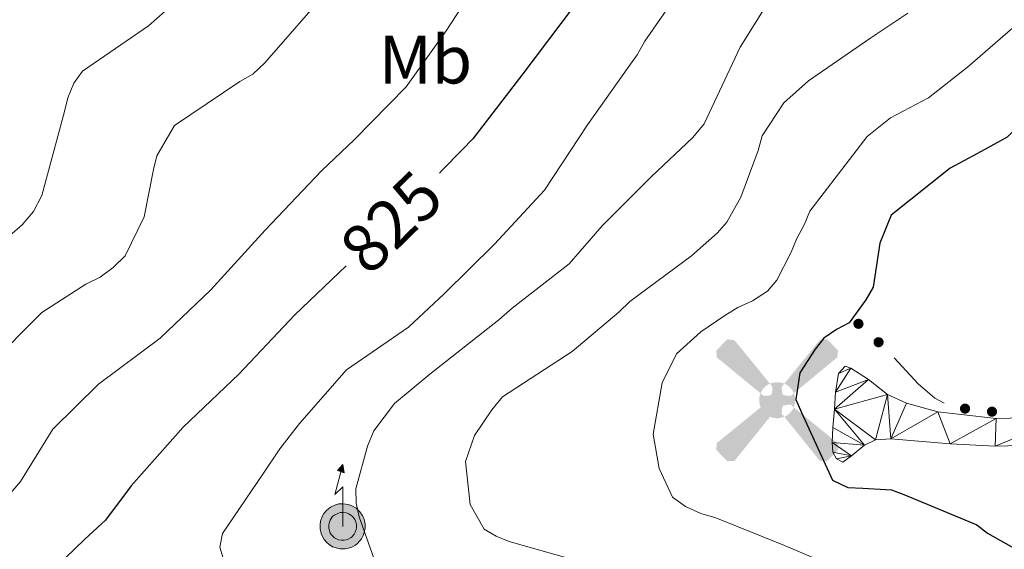
# Model space of a CAD drawing. Units: metres. Extents: x 620685 to 625192, y 708473 to 711522.
# Drawn here: x 621755 to 621899, y 710818 to 710895 of the extents above; entities that cross this region are included whole.
import ezdxf
from ezdxf.enums import TextEntityAlignment as Align

# ---------------------------------------------------------------- set-up
doc = ezdxf.new("R2010")
doc.units = ezdxf.units.M
doc.header["$MEASUREMENT"] = 0
for name, color, linetype, lineweight in [('Carátula', 7, 'Continuous', 5), ('Edificios construcciones cerramientos', 7, 'Continuous', 5), ('Elementos auxiliares', 7, 'Continuous', 5), ('Entidades rústicas y varios', 7, 'Continuous', 5), ('Líneas de conducción', 7, 'Continuous', 5), ('Relieve y altimetría', 7, 'Continuous', 5), ('Textos de rotulación', 7, 'Continuous', 5), ('Viales y ferrocarril', 7, 'Continuous', 5)]:
    doc.layers.add(name, color=color, linetype=linetype, lineweight=lineweight)
doc.styles.add('Style-Arial Narrow', font='txt')
doc.styles.add('Style-Helvetica-Narrow-Oblique', font='txt')

# ---------------------------------------------------------------- blocks, each defined once
blk = doc.blocks.new('5ANTEN')
at = {"layer": 'Líneas de conducción', "linetype": 'Continuous', "lineweight": 5, "extrusion": (0, 0, -1)}
blk.add_hatch(color=2, dxfattribs=at).paths.add_polyline_path([(-0.2539999999571592, 7.571999999927357), (-0.07400000002235174, 8.787999999942258), (0.7180000001098961, 7.895999999949709)])
at = {"layer": 'Líneas de conducción', "linetype": 'Continuous', "lineweight": 5}
for points in [[(0.3899999998975545, -3.583000000100583), (-0.3279999999795109, -3.574000000022352), (-0.921000000089407, -3.441000000108033), (-1.438000000081956, -3.251000000163913), (-1.918999999994412, -2.949000000022352), (-2.269000000087544, -2.630000000121072), (-2.647000000113621, -2.219000000040978), (-2.905999999959022, -1.78000000002794), (-3.11199999996461, -1.303000000072643), (-3.232000000076368, -0.6400000001303852), (-3.252000000094995, -0.04600000008940697), (-3.178000000072643, 0.488999999826774), (-2.941000000108033, 1.162999999942258), (-2.695999999996275, 1.596999999834225), (-2.320999999996275, 2.033999999985099), (-1.989000000059605, 2.325999999884516), (-1.709999999962747, 2.527999999932945), (-0.9899999999906868, 2.86199999996461), (-0.5239999999757856, 2.993999999947846), (0.1240000000689179, 3.020999999949709), (0.9150000000372529, 2.91399999987334), (1.483000000007451, 2.689999999944121), (2.023999999975786, 2.376999999862164), (2.337999999988824, 2.115999999921769), (2.577999999979511, 1.849999999860302), (2.909999999916181, 1.356999999843538), (3.119999999878928, 0.9350000000558794), (3.246000000042841, 0.5109999999403954), (3.333000000100583, 0.02700000000186265), (3.324000000022352, -0.5360000000800937), (3.246000000042841, -1.023999999975786), (3.050000000046566, -1.597999999998137), (2.78899999987334, -2.113000000128523), (2.476000000024214, -2.515000000130385), (2.290000000037253, -2.726999999955297), (1.905999999959022, -3.008000000147149), (1.398999999975786, -3.302000000141561), (0.915999999968335, -3.488000000128523)], [(0.284999999916181, -2.317000000039116), (-0.1799999999348074, -2.310999999986961), (-0.5630000000819564, -2.225000000093132), (-0.8770000000949949, -2.109000000171363), (-1.151000000070781, -1.938000000081956), (-1.375999999931082, -1.733000000007451), (-1.625, -1.46100000012666), (-1.776000000070781, -1.206000000005588), (-1.892999999923632, -0.9350000000558794), (-1.970999999903142, -0.5050000001210719), (-1.983999999938533, -0.1119999999646097), (-1.942000000039116, 0.1899999999441206), (-1.784999999916181, 0.6380000000353903), (-1.65500000002794, 0.866999999852851), (-1.418999999994412, 1.142999999923632), (-1.199000000022352, 1.336999999824911), (-1.067000000039116, 1.432000000029802), (-0.549000000115484, 1.672000000020489), (-0.3230000000912696, 1.736000000033528), (0.06499999994412065, 1.753000000026077), (0.5940000000409782, 1.68099999986589), (0.9310000000987202, 1.547999999951571), (1.297999999951571, 1.335999999893829), (1.459999999962747, 1.200999999884516), (1.578999999910593, 1.06899999990128), (1.814999999944121, 0.7190000000409782), (1.939000000013039, 0.4699999999720603), (2.01300000003539, 0.2179999998770654), (2.065999999875203, -0.07600000011734664), (2.060999999986961, -0.4259999999776483), (2.013999999966472, -0.7180000001098961), (1.881999999983236, -1.104999999981374), (1.716000000014901, -1.432000000029802), (1.500999999931082, -1.709000000031665), (1.43100000009872, -1.788000000175089), (1.212999999988824, -1.94800000009127), (0.8510000000242144, -2.158000000054017), (0.5730000000912696, -2.265000000130385)]]:
    blk.add_hatch(color=2, dxfattribs=at).paths.add_polyline_path(points)
at = {"layer": 'Líneas de conducción', "color": 250, "linetype": 'Continuous', "lineweight": 5, "flags": 128}
blk.add_lwpolyline([(0.07000000006519258, -0.2880000001750886), (0.07400000002235174, 5.503999999957159), (-1.101999999955297, 4.3839999998454), (0.07400000002235174, 8.787999999942258)], dxfattribs=at)
for points in [[(-2.320999999996275, 2.033999999985099), (-2.695999999996275, 1.596999999834225), (-2.941000000108033, 1.162999999942258), (-3.178000000072643, 0.488999999826774), (-3.252000000094995, -0.04600000008940697), (-3.232000000076368, -0.6400000001303852), (-3.11199999996461, -1.303000000072643), (-2.905999999959022, -1.78000000002794), (-2.647000000113621, -2.219000000040978), (-2.269000000087544, -2.630000000121072), (-1.918999999994412, -2.949000000022352), (-1.438000000081956, -3.251000000163913), (-0.921000000089407, -3.441000000108033), (-0.3279999999795109, -3.574000000022352), (0.3899999998975545, -3.583000000100583), (0.915999999968335, -3.488000000128523), (1.398999999975786, -3.302000000141561), (1.905999999959022, -3.008000000147149), (2.290000000037253, -2.726999999955297), (2.476000000024214, -2.515000000130385), (2.78899999987334, -2.113000000128523), (3.050000000046566, -1.597999999998137), (3.246000000042841, -1.023999999975786), (3.324000000022352, -0.5360000000800937), (3.333000000100583, 0.02700000000186265), (3.246000000042841, 0.5109999999403954), (3.119999999878928, 0.9350000000558794), (2.909999999916181, 1.356999999843538), (2.577999999979511, 1.849999999860302), (2.337999999988824, 2.115999999921769), (2.023999999975786, 2.376999999862164), (1.483000000007451, 2.689999999944121), (0.9150000000372529, 2.91399999987334), (0.1240000000689179, 3.020999999949709), (-0.5239999999757856, 2.993999999947846), (-0.9899999999906868, 2.86199999996461), (-1.709999999962747, 2.527999999932945), (-1.989000000059605, 2.325999999884516)], [(-1.418999999994412, 1.142999999923632), (-1.65500000002794, 0.866999999852851), (-1.784999999916181, 0.6380000000353903), (-1.942000000039116, 0.1899999999441206), (-1.983999999938533, -0.1119999999646097), (-1.970999999903142, -0.5050000001210719), (-1.892999999923632, -0.9350000000558794), (-1.776000000070781, -1.206000000005588), (-1.625, -1.46100000012666), (-1.375999999931082, -1.733000000007451), (-1.151000000070781, -1.938000000081956), (-0.8770000000949949, -2.109000000171363), (-0.5630000000819564, -2.225000000093132), (-0.1799999999348074, -2.310999999986961), (0.284999999916181, -2.317000000039116), (0.5730000000912696, -2.265000000130385), (0.8510000000242144, -2.158000000054017), (1.212999999988824, -1.94800000009127), (1.43100000009872, -1.788000000175089), (1.500999999931082, -1.709000000031665), (1.716000000014901, -1.432000000029802), (1.881999999983236, -1.104999999981374), (2.013999999966472, -0.7180000001098961), (2.060999999986961, -0.4259999999776483), (2.065999999875203, -0.07600000011734664), (2.01300000003539, 0.2179999998770654), (1.939000000013039, 0.4699999999720603), (1.814999999944121, 0.7190000000409782), (1.578999999910593, 1.06899999990128), (1.459999999962747, 1.200999999884516), (1.297999999951571, 1.335999999893829), (0.9310000000987202, 1.547999999951571), (0.5940000000409782, 1.68099999986589), (0.06499999994412065, 1.753000000026077), (-0.3230000000912696, 1.736000000033528), (-0.549000000115484, 1.672000000020489), (-1.067000000039116, 1.432000000029802), (-1.199000000022352, 1.336999999824911)]]:
    blk.add_lwpolyline(points, close=True, dxfattribs=at)
at = {"layer": 'Líneas de conducción', "color": 250, "linetype": 'Continuous', "lineweight": 5}
blk.add_3dface([(0.07400000002235174, 8.787999999942258), (0.2539999999571592, 7.571999999927357), (-0.7180000001098961, 7.895999999949709)], dxfattribs=at)
blk = doc.blocks.new('5AEGEN')
at = {"layer": 'Edificios construcciones cerramientos', "linetype": 'Continuous', "lineweight": 5}
h = blk.add_hatch(color=9, dxfattribs=at)
edge = h.paths.add_edge_path()
edge.add_ellipse((0.0004367644432932138, -1.002033241093159e-05), major_axis=(0.0001126285214115569, -2.640191112401151), ratio=0.9999635666824254, start_angle=203.6021138888889, end_angle=246.6855833333334, ccw=False)
edge.add_line((-1.056715147336945, 2.419278622372076), (-1.051000000210479, 2.42699999990873))
edge.add_line((-1.051000000210479, 2.42699999990873), (-6.25, 8.777999999932945))
edge.add_line((-6.25, 8.777999999932945), (-7.301000000210479, 8.927999999839813))
edge.add_line((-7.301000000210479, 8.927999999839813), (-8.90100000007078, 7.277999999932945))
edge.add_line((-8.90100000007078, 7.277999999932945), (-8.851000000024214, 6.277999999932945))
edge.add_line((-8.851000000024214, 6.277999999932945), (-2.451000000117347, 1.026999999769032))
h = blk.add_hatch(color=9, dxfattribs=at)
edge = h.paths.add_edge_path()
edge.add_line((8.798999999882653, 6.277999999932945), (8.899999999906868, 7.277999999932945))
edge.add_line((8.899999999906868, 7.277999999932945), (7.299999999813735, 8.92699999990873))
edge.add_line((7.299999999813735, 8.92699999990873), (6.248999999836087, 8.827999999979511))
edge.add_line((6.248999999836087, 8.827999999979511), (1.048999999882653, 2.428999999770895))
edge.add_line((1.048999999882653, 2.428999999770895), (1.047054868889973, 2.423854626715183))
edge.add_ellipse((0.0004367644432932138, -1.002033241093159e-05), major_axis=(0.0001126285214115569, -2.640191112401151), ratio=0.9999635666824254, start_angle=113.55601388888891, end_angle=156.6422416666666, ccw=False)
edge.add_line((2.420487058814615, 1.055233506951481), (2.448999999789521, 1.028999999864027))
edge.add_line((2.448999999789521, 1.028999999864027), (8.798999999882653, 6.277999999932945))
h = blk.add_hatch(color=9, dxfattribs=at)
edge = h.paths.add_edge_path()
edge.add_line((-0.6510000000707805, -1.972000000067055), (-0.75, -0.9230000001844019))
edge.add_line((-0.75, -0.9230000001844019), (-0.9500000001862645, -0.7720000001136214))
edge.add_line((-0.9500000001862645, -0.7720000001136214), (-1.951000000117347, -0.671000000089407))
edge.add_line((-1.951000000117347, -0.671000000089407), (-2.450000000186265, -1.072000000160187))
edge.add_line((-2.450000000186265, -1.072000000160187), (-2.419282829621807, -1.056011692853644))
edge.add_ellipse((0.0004367644432932138, -1.002033241093159e-05), major_axis=(0.0001126285214115569, -2.640191112401151), ratio=0.9999635666824254, start_angle=293.5739638888889, end_angle=383.5316222222222)
edge.add_line((1.054611506173387, -2.420597505522892), (1.048999999882653, -2.422000000020489))
edge.add_line((1.048999999882653, -2.422000000020489), (0.6489999999757856, -1.973000000230968))
edge.add_line((0.6489999999757856, -1.973000000230968), (0.7489999998360872, -0.9220000000204891))
edge.add_line((0.7489999998360872, -0.9220000000204891), (0.9499999999534339, -0.7720000001136214))
edge.add_line((0.9499999999534339, -0.7720000001136214), (1.948999999789521, -0.6210000000428408))
edge.add_line((1.948999999789521, -0.6210000000428408), (2.448999999789521, -1.072000000160187))
edge.add_line((2.448999999789521, -1.072000000160187), (2.42799136438407, -1.037872426910326))
edge.add_ellipse((0.0004367644432932138, -1.002033241093159e-05), major_axis=(0.0001126285214115569, -2.640191112401151), ratio=0.9999635666824254, start_angle=66.84995000000002, end_angle=113.5560138888889)
edge.add_line((2.420487058814615, 1.055233506951481), (2.448999999789521, 1.028999999864027))
edge.add_line((2.448999999789521, 1.028999999864027), (1.949999999953434, 0.6279999997932464))
edge.add_line((1.949999999953434, 0.6279999997932464), (0.9489999997895211, 0.7279999998863786))
edge.add_line((0.9489999997895211, 0.7279999998863786), (0.75, 0.9279999998398125))
edge.add_line((0.75, 0.9279999998398125), (0.6489999999757856, 1.927999999839813))
edge.add_line((0.6489999999757856, 1.927999999839813), (1.048999999882653, 2.428999999770895))
edge.add_line((1.048999999882653, 2.428999999770895), (1.047054751310498, 2.423854677472264))
edge.add_ellipse((0.0004367644432932138, -1.002033241093159e-05), major_axis=(0.0001126285214115569, -2.640191112401151), ratio=0.9999635666824254, start_angle=156.6422444444444, end_angle=203.6021138888889)
edge.add_line((-1.056715147336945, 2.419278622372076), (-1.051000000210479, 2.42699999990873))
edge.add_line((-1.051000000210479, 2.42699999990873), (-0.7010000001173466, 1.927999999839813))
edge.add_line((-0.7010000001173466, 1.927999999839813), (-0.75, 0.9269999999087304))
edge.add_line((-0.75, 0.9269999999087304), (-0.9510000001173466, 0.7279999998863786))
edge.add_line((-0.9510000001173466, 0.7279999998863786), (-1.950000000186265, 0.6289999999571592))
edge.add_line((-1.950000000186265, 0.6289999999571592), (-2.451000000117347, 1.026999999769032))
edge.add_line((-2.451000000117347, 1.026999999769032), (-2.42413065303117, 1.044812263920903))
edge.add_ellipse((0.0004367644432932138, -1.002033241093159e-05), major_axis=(0.0001126285214115569, -2.640191112401151), ratio=0.9999635666824254, start_angle=246.6855861111111, end_angle=336.8894333333333)
edge.add_line((-1.035714713158086, -2.428367693210021), (-1.051000000210479, -2.422000000020489))
edge.add_line((-1.051000000210479, -2.422000000020489), (-0.6510000000707805, -1.972000000067055))
h = blk.add_hatch(color=9, dxfattribs=at)
edge = h.paths.add_edge_path()
edge.add_line((-6.25, -8.872000000206754), (-1.051000000210479, -2.422000000020489))
edge.add_line((-1.051000000210479, -2.422000000020489), (-1.035714713158086, -2.428367693210021))
edge.add_ellipse((0.0004367644432932138, -1.002033241093159e-05), major_axis=(0.0001126285214115569, -2.640191112401151), ratio=0.9999635666824254, start_angle=293.5739638888889, end_angle=336.88943333333333, ccw=False)
edge.add_line((-2.419282829621807, -1.056011692853644), (-2.450000000186265, -1.072000000160187))
edge.add_line((-2.450000000186265, -1.072000000160187), (-8.851000000024214, -6.272000000113621))
edge.add_line((-8.851000000024214, -6.272000000113621), (-8.900000000139698, -7.271000000182539))
edge.add_line((-8.900000000139698, -7.271000000182539), (-7.300000000046566, -8.922000000020489))
edge.add_line((-7.300000000046566, -8.922000000020489), (-6.25, -8.872000000206754))
h = blk.add_hatch(color=9, dxfattribs=at)
edge = h.paths.add_edge_path()
edge.add_line((6.25, -8.873000000137836), (7.298999999882653, -8.922000000020489))
edge.add_line((7.298999999882653, -8.922000000020489), (8.898999999975786, -7.272000000113621))
edge.add_line((8.898999999975786, -7.272000000113621), (8.84899999992922, -6.272000000113621))
edge.add_line((8.84899999992922, -6.272000000113621), (2.448999999789521, -1.072000000160187))
edge.add_line((2.448999999789521, -1.072000000160187), (2.42799136438407, -1.037872426910326))
edge.add_ellipse((0.0004367644432932138, -1.002033241093159e-05), major_axis=(0.0001126285214115569, -2.640191112401151), ratio=0.9999635666824254, start_angle=23.53162222222221, end_angle=66.84994999999998, ccw=False)
edge.add_line((1.054611506173387, -2.420597505522892), (1.048999999882653, -2.422000000020489))
edge.add_line((1.048999999882653, -2.422000000020489), (6.25, -8.873000000137836))

msp = doc.modelspace()

# ---------------------------------------------------------------- hatches: boundary and pattern name
at = {"layer": 'Edificios construcciones cerramientos', "linetype": 'Continuous', "lineweight": 5, "extrusion": (0, 0, -1)}
h = msp.add_hatch(color=170, dxfattribs=at)
edge = h.paths.add_edge_path()
edge.add_arc((-621877.8035903678, 710850.9280175786), 0.7500000001593227, 74.02012412493258, 434.0201241249325)
h = msp.add_hatch(color=170, dxfattribs=at)
edge = h.paths.add_edge_path()
edge.add_arc((-621880.7456489296, 710848.2374165314), 0.7500000001593229, 79.50162388601704, 439.5016238860171)
h = msp.add_hatch(color=170, dxfattribs=at)
edge = h.paths.add_edge_path()
edge.add_arc((-621893.3980320767, 710838.5260653824), 0.7500000001593229, 41.27824539279635, 401.2782453927964)
h = msp.add_hatch(color=170, dxfattribs=at)
edge = h.paths.add_edge_path()
edge.add_arc((-621897.3414447149, 710838.0741515323), 0.7500000001593229, 41.27824539279635, 401.2782453927964)

# ---------------------------------------------------------------- linework, layer by layer
at = {"layer": 'Carátula', "color": 7, "linetype": 'Continuous', "lineweight": 5}
msp.add_3dface([(620737.8899999999, 708473.0800000001), (625192.19, 708551.98), (625139.5900000001, 711521.53), (620685.29, 711442.6200000001)], dxfattribs=at)
at = {"layer": 'Edificios construcciones cerramientos', "color": 170, "linetype": 'Continuous', "lineweight": 5}
msp.add_polyline3d([(621890.3218461438, 710839.3186675413, 851.6580312894712), (621889, 710840.03, 851.49), (621886.53, 710842.1400000001, 850.8000000000001), (621883.0322280824, 710845.9407285405, 850.6163899255878)], dxfattribs=at)
at = {"layer": 'Elementos auxiliares', "color": 250, "linetype": 'Continuous', "lineweight": 5}
msp.add_3dface([(621604.24, 708882.3999999999), (621563.8500000001, 711195.7), (624985.3800000001, 711256.3600000001), (625026.9099999999, 708943.03)], dxfattribs=at)
at = {"layer": 'Relieve y altimetría', "color": 30, "linetype": 'Continuous', "lineweight": 5, "flags": 128}
for points, elevation in [([(621824.0700000001, 710903.8999999999), (621817.45, 710893.79), (621811.6399999999, 710885.6100000001), (621804.02, 710877.8300000001), (621799.21, 710873.28), (621790.97, 710864.6300000001), (621783.05, 710855.8900000001), (621775.6300000001, 710848.8500000001), (621766.6100000001, 710842.1000000001), (621759.9199999999, 710835.5), (621755.1699999999, 710827.8700000001), (621748.71, 710820.3200000001)], 820), ([(621852.56, 710900.95), (621846.52, 710892.26), (621845.4299999999, 710890.27), (621844.2, 710888.56), (621838.1599999999, 710880.01), (621831.8500000001, 710870.47), (621824.53, 710862.6000000001), (621817.2, 710855.3), (621811.94, 710850.4199999999), (621802.9099999999, 710844.21), (621796.01, 710836.3500000001), (621793.1200000001, 710832.6400000001), (621790.6499999999, 710828.94), (621784.75, 710820.25), (621784.3700000001, 710818.27), (621784.97, 710816.1699999999)], 830), ([(621779.99, 710899.9299999999), (621773.9199999999, 710894.51), (621764.26, 710887.8600000001), (621763.01, 710886.1300000001), (621762.0900000001, 710883.99), (621761.6000000001, 710881.96), (621758.31, 710869.6799999999)], 810), ([(621865.71, 710899.77), (621860.51, 710891.3800000001), (621855.22, 710880.1699999999), (621853.5700000001, 710878.1699999999), (621847.48, 710872.4299999999), (621840.29, 710865.27), (621835.46, 710859.7), (621827.1300000001, 710853.22), (621825.19, 710851.5), (621815.06, 710843.5800000001), (621809.9299999999, 710839.27), (621806.9099999999, 710835.28), (621805.96, 710833.01), (621804.24, 710826.79), (621804.28, 710824.6799999999), (621804.74, 710822.71), (621807.99, 710813.48)], 835), ([(621798.03, 710897.1699999999), (621790.94, 710889.0800000001), (621789.1699999999, 710887.45), (621787.27, 710886.3500000001), (621777.72, 710879.9199999999), (621775.1399999999, 710875.51), (621774.6399999999, 710873.48), (621773.28, 710866.55), (621770.51, 710860.8700000001), (621768.73, 710859.1400000001), (621766.8400000001, 710857.73), (621764.73, 710856.73), (621758.3300000001, 710852.5800000001), (621750.6000000001, 710844.8999999999)], 815), ([(621885.05, 710896.3400000001), (621879.6100000001, 710892.73), (621870.47, 710886.48), (621866.8999999999, 710883.26), (621863.7, 710878.3999999999), (621863.1499999999, 710876.28), (621860.5800000001, 710869.45), (621858.54, 710865.78), (621857.1599999999, 710864.23), (621853.3600000001, 710860.8900000001), (621844.3400000001, 710854.1699999999), (621842.73, 710852.6200000001), (621835.9199999999, 710846.8800000001), (621825.73, 710840.26), (621824.1300000001, 710838.3600000001), (621821.6200000001, 710834.5700000001), (621820.28, 710830.8), (621820.98, 710824.49), (621823.03, 710820.8900000001), (621824.81, 710819.8700000001), (621826.69, 710819.0800000001), (621837.1699999999, 710816.1100000001)], 840), ([(621900.3999999999, 710894.21), (621893.77, 710888.46), (621888.06, 710883.98), (621882.48, 710881.06), (621879.0900000001, 710878.3400000001), (621870.6799999999, 710867.3999999999), (621869.9299999999, 710865.51), (621868.72, 710863.3), (621867.97, 710861.4099999999), (621865.8500000001, 710857.3), (621864.47, 710855.71), (621862.3, 710854.27), (621860.1300000001, 710853.29), (621858.27, 710852.1599999999), (621854.72, 710849.75), (621851.1799999999, 710846.56), (621849.06, 710842.3), (621847.78, 710834.77), (621848.6599999999, 710829.78), (621850.6100000001, 710825.5900000001), (621852.51, 710824.21), (621854.72, 710823.1599999999), (621856.9199999999, 710822.5700000001), (621867, 710818.52), (621877.56, 710814.02)], 845), ([(621758.31, 710869.6799999999), (621757.0700000001, 710867.3300000001), (621755.4099999999, 710865.3800000001), (621753.6300000001, 710863.8600000001), (621745.56, 710857.45), (621742.3300000001, 710853.99), (621740.6499999999, 710852.48), (621732.8300000001, 710844.26), (621727.3700000001, 710840.1300000001), (621717.05, 710835.06), (621705.22, 710831.1300000001), (621693.6799999999, 710828.48), (621691.46, 710827.5900000001), (621681.3700000001, 710821.6799999999), (621680.01, 710819.95), (621678.8800000001, 710818.02), (621672.8600000001, 710809.8400000001)], 810)]:
    msp.add_lwpolyline(points, dxfattribs=dict(at, elevation=elevation))
at = {"layer": 'Relieve y altimetría', "color": 30, "linetype": 'Continuous', "lineweight": 25, "flags": 128}
for points, elevation in [([(621836.0700000001, 710897.24), (621828.6699999999, 710887.47), (621821.3600000001, 710877.99), (621819.81, 710876.3900000001), (621816.9099999999, 710873.3800000001), (621816.48, 710872.94)], 825), ([(621908.8600000001, 710890.44), (621904.04, 710882.7), (621899.5800000001, 710878.24), (621895.24, 710875.8200000001), (621891.21, 710873.71), (621882.5700000001, 710866.8300000001), (621880.9199999999, 710862.74), (621879.94, 710856.31), (621878.8800000001, 710854.4099999999), (621876.4299999999, 710851.0800000001), (621874.5700000001, 710850.1100000001), (621872.72, 710848.8300000001), (621871.49, 710847.24), (621869.21, 710843.76), (621868.6499999999, 710839.8400000001), (621869.47, 710837.97), (621874.02, 710828.04), (621876.23, 710826.98), (621878.4199999999, 710826.8700000001), (621882.6499999999, 710826.6300000001), (621884.7, 710825.8800000001), (621895.1000000001, 710821.53), (621896.69, 710820.3), (621903.1699999999, 710816.6599999999)], 850), ([(621802.8600000001, 710859.3900000001), (621795.3400000001, 710852.24), (621787.1300000001, 710843.54), (621779, 710835.8200000001), (621771.3800000001, 710827.22), (621767.6300000001, 710822.23), (621764.6000000001, 710819.4199999999), (621760.31, 710815.3)], 825)]:
    msp.add_lwpolyline(points, dxfattribs=dict(at, elevation=elevation))
at = {"layer": 'Viales y ferrocarril', "color": 250, "linetype": 'Continuous', "lineweight": 5}
msp.add_polyline3d([(621908.29, 710837.3200000001, 854.16), (621897.97, 710837.06, 852.64), (621889.4299999999, 710838.03, 851.6), (621884.8500000001, 710839.3, 851.0500000000001), (621882.06, 710840.5900000001, 850.8100000000001), (621879.25, 710842.79, 850.73), (621876.6799999999, 710844.46, 850.33), (621875.8500000001, 710844.75, 850.33), (621874.8999999999, 710843.6799999999, 850.41), (621874.4199999999, 710840.9099999999, 850.49), (621874.3200000001, 710838.44, 850.49), (621874.0700000001, 710835.74, 850.49), (621873.96, 710833.5700000001, 850.49), (621874.06, 710832.1499999999, 850.49), (621874.6000000001, 710831.19, 850.49), (621875.5, 710830.6799999999, 850.49), (621876.76, 710831.6000000001, 850.57), (621878.6699999999, 710833.2, 850.73), (621880.3, 710833.98, 850.8100000000001), (621882.55, 710834.1000000001, 850.97), (621891.23, 710833.3500000001, 851.6), (621897.8, 710833.04, 852.64), (621908.8200000001, 710833.3200000001, 854.16)], dxfattribs=at)

# ---------------------------------------------------------------- block references
at = {"layer": 'Edificios construcciones cerramientos', "color": 9, "linetype": 'Continuous', "lineweight": 5}
msp.add_blockref('5AEGEN', (621865.9099999999, 710839.75, 848.91), dxfattribs=at)
at = {"layer": 'Líneas de conducción', "color": 250, "linetype": 'Continuous', "lineweight": 5}
msp.add_blockref('5ANTEN', (621802.28, 710821.5800000001, 834.22), dxfattribs=at)

# ---------------------------------------------------------------- texts
at = {"layer": 'Entidades rústicas y varios', "color": 92, "linetype": 'Continuous', "lineweight": 5, "style": 'Style-Arial Narrow'}
msp.add_text('Mb', height=6.999960000000001, dxfattribs=at).set_placement((621814.4448305836, 710889.5699800001, 820), align=Align.MIDDLE_CENTER)
at = {"layer": 'Textos de rotulación', "color": 27, "linetype": 'Continuous', "lineweight": 5, "style": 'Style-Helvetica-Narrow-Oblique'}
msp.add_text('825', height=7.000020000000001, rotation=44.40111122557211, dxfattribs=at).set_placement((621809.4312163542, 710865.8023608078, 825), align=Align.MIDDLE_CENTER)

# ---------------------------------------------------------------- meshes
at = {"layer": 'Viales y ferrocarril', "color": 7, "linetype": 'Continuous', "lineweight": 5}
mesh = msp.add_polyface(dxfattribs=at)
corners = [(621874.8999999997, 710843.6799999999, 850.4100000000111), (621876.6799999995, 710844.46, 850.3299999999922), (621874.4199999997, 710840.9099999999, 850.4900000000351), (621875.8499999999, 710844.75, 850.3299999999779), (621879.25, 710842.7900000003, 850.7300000000282), (621874.3199999998, 710838.44, 850.4899999999901), (621882.06, 710840.5900000001, 850.809999999975), (621876.4099999997, 711053, 845.8200000000054), (621878.0999999999, 711056.6300000004, 845.8200000000215), (621883.06, 711049.5499999998, 845.969999999987), (621868.97, 711056.1000000003, 845.7399999999867), (621885.1999999997, 711052.9400000002, 845.9699999999872), (621893.31, 711046.8800000001, 846.2900000000168), (621890.73, 711043.81, 846.2900000000028), (621897.4399999997, 711037.4700000002, 846.609999999986), (621900.4599999997, 711040.1300000004, 846.610000000037), (621905.8199999998, 711032.8200000003, 846.9300000000251), (621902.6799999997, 711030.3400000003, 846.929999999989), (621909.2599999998, 711028.76, 847.5700000000015), (621906.4199999997, 711025.9200000002, 847.5700000000248), (621911.0899999999, 711021.9800000002, 847.9700000000095), (621913.5099999998, 711025.1699999999, 847.9700000000079), (621916.74, 711018.1499999999, 848.2100000000104), (621918.8800000001, 711021.5300000003, 848.2100000000542), (621921.8999999997, 711015.0900000001, 848.6100000000074), (621924.0199999998, 711018.48, 848.610000000011), (621927.3699999999, 711011.5, 848.9299999999926), (621929.6899999997, 711014.77, 848.9299999999859), (621932.6899999997, 711007.3999999999, 849.4900000000097), (621935.3800000001, 711010.3800000001, 849.489999999979), (621938.1099999999, 711001.7000000002, 850.0400000000458), (621941.3199999998, 711004.1300000001, 850.0399999999988), (621941.2799999998, 710996.3200000001, 850.5999999999959), (621944.9499999997, 710997.98, 850.5999999999945), (621948.4999999998, 710987.28, 851.6400000000115), (621944.6499999997, 710986.19, 851.6400000000091), (621950.1200000001, 710980.3499999999, 852.3599999999924), (621946.23, 710979.4299999999, 852.3599999999917), (621946.02, 710952.4300000002, 854.8300000000075), (621949.1999999997, 710947.3600000003, 855.1500000000516), (621945.2199999997, 710947.8000000003, 855.1500000000259), (621944.7, 710937.53, 855.8700000000124), (621948.6999999997, 710937.55, 855.8700000000449), (621945.3500000001, 710927.1000000003, 856.3500000000174), (621949.3299999998, 710927.6200000003, 856.3500000000189), (621946.6799999999, 710920.48, 856.4699999999988), (621862.1200000001, 711058.25, 845.6600000000102), (621863.1299999999, 711062.1300000004, 845.660000000012), (621870.3399999999, 711059.8600000003, 845.7400000000231), (621950.6799999997, 710880.1699999999, 856.1499999999855), (621947.55, 710869.8900000001, 856.4700000000236), (621944.3199999998, 710872.2800000003, 856.4700000000081), (621939.4299999999, 710865.0100000002, 856.7100000000221), (621942.7699999998, 710862.7700000003, 856.710000000041), (621933.8999999997, 710856.76, 856.4700000000086), (621937.1699999997, 710854.4300000002, 856.4700000000197), (621927.5399999998, 710848.3500000001, 856.1500000000084), (621930.6499999997, 710845.81, 856.1499999999847), (621923.0699999998, 710843.26, 855.749999999989), (621925.7, 710840.1800000002, 855.7500000000239), (621917.1499999997, 710839.4900000002, 854.879999999992), (621918.75, 710835.7500000002, 854.8800000000149), (621884.8500000001, 710839.3, 851.0499999999884), (621882.55, 710834.1000000001, 850.9700000000172)]
mesh.append_faces([[corners[k] for k in face] for face in [(1, 0, 3)]], dxfattribs={"vtx0": -1, "color": 7})
mesh.append_faces([[corners[k] for k in face] for face in [(0, 1, 2), (2, 4, 5), (7, 8, 9), (9, 12, 13), (13, 12, 14), (14, 16, 17), (17, 18, 19), (19, 18, 20), (20, 21, 22), (22, 23, 24), (24, 25, 26), (26, 27, 28), (28, 29, 30), (30, 31, 32), (32, 34, 35), (35, 36, 37), (38, 39, 40), (40, 39, 41), (41, 42, 43), (43, 44, 45), (46, 47, 10), (49, 50, 51), (51, 50, 52), (52, 53, 54), (54, 55, 56), (56, 57, 58), (58, 59, 60), (62, 63, 6)]], dxfattribs={"vtx0": -1, "vtx1": -1, "color": 7})
mesh.append_faces([[corners[k] for k in face] for face in [(2, 1, 4), (5, 4, 6), (8, 7, 10), (9, 8, 11), (9, 11, 12), (14, 12, 15), (14, 15, 16), (17, 16, 18), (20, 18, 21), (22, 21, 23), (24, 23, 25), (26, 25, 27), (28, 27, 29), (30, 29, 31), (32, 31, 33), (32, 33, 34), (35, 34, 36), (41, 39, 42), (43, 42, 44), (10, 48, 8), (52, 50, 53), (54, 53, 55), (56, 55, 57), (58, 57, 59), (60, 59, 61)]], dxfattribs={"vtx0": -1, "vtx2": -1, "color": 7})
mesh = msp.add_polyface(dxfattribs=at)
corners = [(621917.1499999997, 710839.4900000002, 854.879999999992), (621918.75, 710835.7500000002, 854.8800000000149), (621908.8199999998, 710833.3200000003, 854.1600000000097), (621908.2899999998, 710837.3200000001, 854.159999999995), (621897.7999999998, 710833.0400000003, 852.6400000000228), (621897.9699999997, 710837.0600000003, 852.6400000000167), (621891.2299999997, 710833.3500000003, 851.5999999999817), (621889.4299999997, 710838.0300000003, 851.5999999999921), (621882.55, 710834.1000000001, 850.9700000000172), (621884.8500000001, 710839.3, 851.0499999999884), (621882.06, 710840.5900000001, 850.809999999975), (621880.2999999998, 710833.9800000002, 850.8099999999788), (621874.3199999998, 710838.44, 850.4899999999901), (621878.6699999999, 710833.2000000004, 850.7300000000216), (621874.0700000001, 710835.7400000002, 850.4900000000362), (621873.96, 710833.5700000001, 850.4900000000404), (621876.76, 710831.6000000001, 850.5700000000132), (621874.06, 710832.1500000001, 850.4900000000342), (621874.5999999999, 710831.19, 850.4899999999964), (621875.4999999998, 710830.6800000002, 850.490000000025), (621848.3199999998, 710787.72, 832.669999999984), (621849.8200000001, 710791.5300000003, 832.6700000000329), (621857.52, 710787.5500000003, 833.0600000000237), (621841.1100000001, 710793.99, 832.4300000000072), (621840.1100000001, 710790.04, 832.4299999999881), (621832.0999999999, 710796.0000000005, 832.1100000000052), (621831.25, 710792.02, 832.110000000007), (621822.8699999999, 710797.8600000003, 831.6300000000342), (621855.54, 710783.9900000002, 833.0600000000521), (621865.5099999998, 710778.03, 833.5399999999926), (621867.7299999997, 710781.45, 833.5400000000043), (621875.96, 710770.7100000002, 834.100000000021), (621878.55, 710773.8600000003, 834.1000000000106), (621880.3999999997, 710766.4099999999, 834.2599999999982), (621883.5699999998, 710769.01, 834.2600000000069), (621887.0299999998, 710763.6100000001, 834.2600000000128), (621883.4199999999, 710761.7, 834.260000000005), (621889.6099999999, 710757.6000000001, 834.4199999999926), (621885.8800000001, 710755.97, 834.419999999987), (621892.0999999999, 710752.04, 834.4199999999872), (621888.5099999998, 710750.0800000001, 834.4200000000052), (621892.9699999997, 710743.23, 834.099999999987), (621896.3299999998, 710745.53, 834.0999999999632), (621901.3899999997, 710738.5200000003, 834.0999999999927), (621898.3399999999, 710735.7700000003, 834.1000000000267), (621906.3999999999, 710734.0400000003, 834.0199999999891), (621904.0999999999, 710730.6400000004, 834.0199999999824), (621912.1799999997, 710726.6600000001, 834.3400000000283), (621914.0199999998, 710730.29, 834.3400000000048), (621922.6799999997, 710721.1900000002, 834.6600000000213), (621924.5899999999, 710724.79, 834.6600000000059), (621930.8099999998, 710716.81, 835.0600000000229), (621933.0399999996, 710720.23, 835.0600000000059), (621938.2799999998, 710716.1300000001, 835.2199999999925), (621935.5799999998, 710713.0700000001, 835.220000000018), (621944.4399999997, 710710.0400000003, 835.7000000000179), (621941.5399999998, 710707.1800000002, 835.6999999999987), (621951.6799999999, 710702.46, 836.499999999979), (621948.7699999998, 710699.6100000001, 836.4999999999799)]
mesh.append_faces([[corners[k] for k in face] for face in [(18, 16, 19)]], dxfattribs={"vtx0": -1, "color": 7})
mesh.append_faces([[corners[k] for k in face] for face in [(0, 2, 3), (3, 4, 5), (5, 6, 7), (7, 8, 9), (12, 13, 14), (14, 13, 15), (15, 16, 17), (17, 16, 18), (21, 20, 23), (25, 26, 27), (20, 22, 28), (28, 22, 29), (29, 30, 31), (31, 32, 33), (33, 35, 36), (36, 37, 38), (38, 39, 40), (40, 39, 41), (41, 43, 44), (44, 45, 46), (46, 45, 47), (47, 48, 49), (49, 50, 51), (51, 53, 54), (54, 55, 56), (56, 57, 58)]], dxfattribs={"vtx0": -1, "vtx1": -1, "color": 7})
mesh.append_faces([[corners[k] for k in face] for face in [(10, 11, 12)]], dxfattribs={"vtx0": -1, "vtx1": -1, "vtx2": -1, "color": 7})
mesh.append_faces([[corners[k] for k in face] for face in [(0, 1, 2), (3, 2, 4), (5, 4, 6), (7, 6, 8), (10, 8, 11), (12, 11, 13), (15, 13, 16), (20, 21, 22), (23, 20, 24), (24, 25, 23), (25, 24, 26), (29, 22, 30), (31, 30, 32), (33, 32, 34), (33, 34, 35), (36, 35, 37), (38, 37, 39), (41, 39, 42), (41, 42, 43), (44, 43, 45), (47, 45, 48), (49, 48, 50), (51, 50, 52), (51, 52, 53), (54, 53, 55), (56, 55, 57)]], dxfattribs={"vtx0": -1, "vtx2": -1, "color": 7})

doc.saveas('drawing.dxf')
